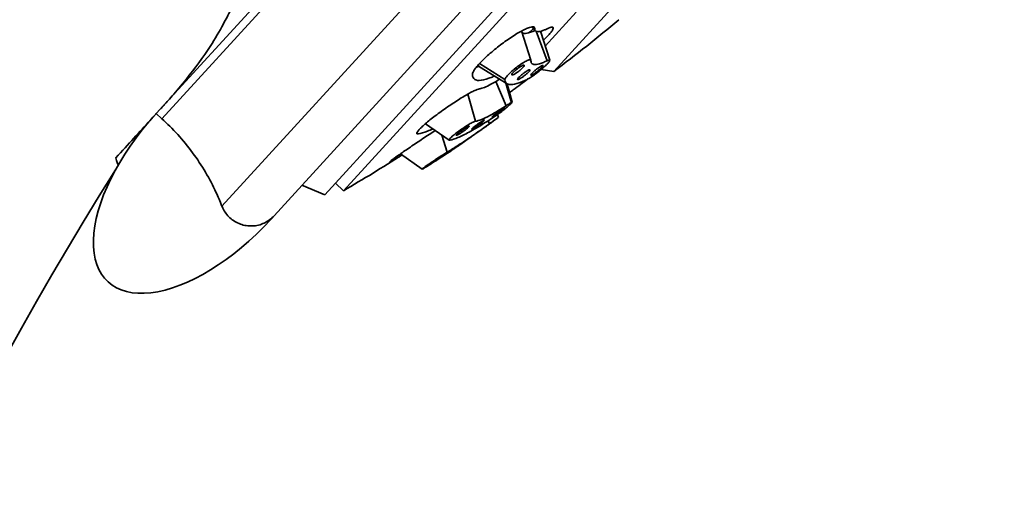
# Model space of a CAD drawing. Extents: x 16243 to 18658, y 3309 to 5244.
# Drawn here: x 16484 to 16547, y 4116 to 4147 of the extents above; entities that cross this region are included whole.
import ezdxf

# ---------------------------------------------------------------- set-up
doc = ezdxf.new("R2010")
doc.units = 0
doc.layers.get('0').update_dxf_attribs({"linetype": 'CONTINUOUS', "lineweight": 35})

msp = doc.modelspace()

# ---------------------------------------------------------------- linework, layer by layer
at = {"extrusion": (0, 1, 0)}
for p, q in [((16493.066, 4140.575), (16540.234, 4192.22)), ((16493.426, 4140.246), (16540.594, 4191.891)), ((16497.277, 4134.634), (16546.53, 4188.561)), ((16500.618, 4134.016), (16547.449, 4185.291)), ((16503.879, 4135.362), (16546.365, 4181.88)), ((16505.07, 4135.628), (16546.207, 4180.67)), ((16518.561, 4143.282), (16539.804, 4166.541)), ((16518.008, 4144.901), (16519.994, 4147.076)), ((16517.091, 4144), (16516.495, 4145.872)), ((16517.365, 4145.89), (16517.176, 4146.132)), ((16517.33, 4146.023), (16517.248, 4146.128)), ((16517.418, 4145.848), (16518.133, 4143.966)), ((16518.296, 4143.996), (16517.706, 4145.85)), ((16513.796, 4143.785), (16515.427, 4142.757)), ((16515.556, 4142.483), (16513.801, 4143.573)), ((16518.561, 4143.282), (16517.755, 4143.406)), ((16514.844, 4142.637), (16515.497, 4141.08)), ((16515.838, 4141.258), (16515.488, 4142.525)), ((16515.889, 4141.314), (16515.575, 4142.472)), ((16513.036, 4141.819), (16513.533, 4140.081)), ((16493.066, 4140.575), (16493.027, 4140.533)), ((16493.066, 4140.575), (16493.426, 4140.246)), ((16515.002, 4140.327), (16514.952, 4140.52)), ((16511.85, 4138.876), (16510.323, 4139.92)), ((16514.346, 4140.109), (16514.442, 4139.925)), ((16509.844, 4139.268), (16509.781, 4139.357)), ((16511.379, 4139.198), (16511.721, 4138.097)), ((16510.107, 4137.01), (16508.723, 4137.993)), ((16508.348, 4137.63), (16508.304, 4137.693)), ((16504.553, 4136.1), (16505.07, 4135.628)), ((16503.879, 4135.362), (16502.407, 4135.975)), ((16500.411, 4133.789), (16500.618, 4134.016))]:
    msp.add_line(p, q, dxfattribs=at)
for centre, radius, start, end in [((16679.075, 4018.012), 250, 137.5938, 154.9583), ((16468.682, 4210.169), 83.438, 306.71313, 310.36437), ((16493.074, 4141.771), 0.8, 316.9844, 317.5938), ((16454.173, 4223.421), 102.979, 305.89706, 306.20309), ((16454.173, 4223.421), 102.979, 304.30044, 305.35306), ((16454.173, 4223.421), 101.479, 300.10294, 302.58802), ((16679.075, 4018.012), 223, 147.7631, 180)]:
    msp.add_arc(centre, radius, start, end)
at = {"extrusion": (-1.22461e-16, 0, -1)}
msp.add_ellipse((16520.96, 4149.249), major_axis=(-4.457, -3.472), ratio=0.151703, start_param=5.762068, end_param=6.233074, dxfattribs=at)
at = {"extrusion": (-1.22461e-16, 1.2326e-32, -1)}
msp.add_ellipse((16520.96, 4149.249), major_axis=(-7.218, -5.623), ratio=0.151703, start_param=6.227294, end_param=6.333502, dxfattribs=at)
at = {"extrusion": (-1.22461e-16, 8.62817e-32, -1)}
msp.add_ellipse((16496.719, 4137.161), major_axis=(6.744, 7.384), ratio=0.5, start_param=1.570796, end_param=4.712389, dxfattribs=at)
for points, knots in [([(16497.852, 4147.215), (16497.675, 4146.904), (16497.521, 4146.612), (16497.112, 4145.856), (16496.845, 4145.383), (16496.091, 4144.215), (16495.541, 4143.47), (16494.657, 4142.375), (16494.342, 4142.002), (16493.961, 4141.562), (16493.849, 4141.436), (16493.703, 4141.273), (16493.66, 4141.226), (16493.66, 4141.226)], [0, 0, 0, 0, 8.234004, 8.234004, 21.40841, 21.40841, 38.486124, 38.486124, 47.81529, 47.81529, 52.479872, 52.479872, 56.417318, 56.417318, 56.417318, 56.417318]), ([(16517.33, 4146.023), (16517.33, 4146.025), (16517.33, 4146.028), (16517.329, 4146.067), (16517.316, 4146.094), (16517.267, 4146.127), (16517.23, 4146.135), (16517.13, 4146.13), (16517.067, 4146.117), (16516.919, 4146.07), (16516.834, 4146.037), (16516.648, 4145.952), (16516.546, 4145.9), (16516.442, 4145.843), (16516.338, 4145.786), (16516.224, 4145.719), (16515.981, 4145.57), (16515.854, 4145.486), (16515.593, 4145.309), (16515.459, 4145.215), (16515.197, 4145.021), (16515.068, 4144.922), (16514.822, 4144.727), (16514.697, 4144.625), (16514.455, 4144.418), (16514.336, 4144.313), (16514.115, 4144.109), (16514.012, 4144.009), (16513.827, 4143.82), (16513.746, 4143.731), (16513.607, 4143.57), (16513.545, 4143.492), (16513.444, 4143.35), (16513.405, 4143.285), (16513.355, 4143.177), (16513.342, 4143.132), (16513.341, 4143.097)], [-2.386543, -2.386543, -2.386543, -2.386543, -2.355051, -2.355051, -1.884047, -1.884047, -1.413035, -1.413035, -0.942023, -0.942023, -0.471012, -0.471012, 0, 0, 0, 0.470902, 0.470902, 0.941803, 0.941803, 1.412705, 1.412705, 1.883606, 1.883606, 2.354501, 2.354501, 2.825395, 2.825395, 3.29629, 3.29629, 3.767185, 3.767185, 4.238189, 4.238189, 4.709194, 4.709194, 5.148707, 5.148707, 5.148707, 5.148707]), ([(16517.258, 4146.028), (16517.172, 4145.945), (16517.078, 4145.858), (16516.975, 4145.766), (16516.971, 4145.762), (16516.968, 4145.759)], [4.2915152, 4.2915152, 4.2915152, 4.2915152, 4.7091999, 4.7091999, 4.724896, 4.724896, 4.724896, 4.724896]), ([(16518.134, 4146.015), (16518.07, 4145.984), (16518.009, 4145.957), (16517.816, 4145.877), (16517.699, 4145.843), (16517.515, 4145.819), (16517.446, 4145.829), (16517.355, 4145.887), (16517.33, 4145.936), (16517.33, 4146.013), (16517.33, 4146.018), (16517.33, 4146.023)], [16.247656, 16.247656, 16.247656, 16.247656, 16.6324, 16.6324, 17.555407, 17.555407, 18.478414, 18.478414, 19.402389, 19.402389, 19.464189, 19.464189, 19.464189, 19.464189]), ([(16517.89, 4145.27), (16517.893, 4145.273), (16517.896, 4145.276), (16517.993, 4145.37), (16518.077, 4145.455), (16518.222, 4145.609), (16518.287, 4145.683), (16518.395, 4145.816), (16518.439, 4145.876), (16518.499, 4145.977), (16518.516, 4146.018), (16518.524, 4146.079), (16518.515, 4146.1), (16518.476, 4146.121), (16518.443, 4146.123), (16518.353, 4146.105), (16518.295, 4146.086), (16518.197, 4146.044), (16518.166, 4146.03), (16518.134, 4146.015)], [10.81743, 10.81743, 10.81743, 10.81743, 10.83079, 10.83079, 11.301643, 11.301643, 11.772546, 11.772546, 12.24345, 12.24345, 12.714353, 12.714353, 13.185256, 13.185256, 13.656223, 13.656223, 14.12719, 14.12719, 14.323877, 14.323877, 14.323877, 14.323877]), ([(16517.093, 4143.98), (16517.095, 4143.997), (16517.089, 4144.01), (16517.06, 4144.032), (16517.018, 4144.032), (16516.896, 4143.994), (16516.815, 4143.957), (16516.641, 4143.862), (16516.536, 4143.797), (16516.316, 4143.648), (16516.201, 4143.563), (16515.994, 4143.399), (16515.888, 4143.309), (16515.702, 4143.137), (16515.622, 4143.055), (16515.564, 4142.987), (16515.507, 4142.92), (16515.463, 4142.858), (16515.432, 4142.79), (16515.427, 4142.772), (16515.427, 4142.757)], [-2.588552, -2.588552, -2.588552, -2.588552, -2.378942, -2.378942, -1.983921, -1.983921, -1.588899, -1.588899, -1.191698, -1.191698, -0.794496, -0.794496, -0.397248, -0.397248, 0, 0, 0, 0.395141, 0.395141, 0.580084, 0.580084, 0.580084, 0.580084]), ([(16515.933, 4143.185), (16515.905, 4143.153), (16515.884, 4143.123), (16515.863, 4143.078), (16515.864, 4143.063), (16515.883, 4143.05), (16515.904, 4143.051), (16515.963, 4143.069), (16516.002, 4143.087), (16516.085, 4143.133), (16516.135, 4143.164), (16516.239, 4143.235), (16516.294, 4143.275), (16516.392, 4143.353), (16516.442, 4143.396), (16516.531, 4143.478), (16516.569, 4143.517), (16516.624, 4143.581), (16516.646, 4143.611), (16516.666, 4143.655), (16516.666, 4143.67), (16516.646, 4143.683), (16516.626, 4143.683), (16516.567, 4143.664), (16516.528, 4143.646), (16516.445, 4143.6), (16516.395, 4143.57), (16516.29, 4143.499), (16516.236, 4143.458), (16516.138, 4143.381), (16516.087, 4143.338), (16515.999, 4143.256), (16515.961, 4143.217), (16515.933, 4143.185)], [0, 0, 0, 0, 0.1884, 0.1884, 0.3768, 0.3768, 0.565203, 0.565203, 0.753606, 0.753606, 0.941966, 0.941966, 1.130326, 1.130326, 1.318683, 1.318683, 1.507041, 1.507041, 1.695441, 1.695441, 1.883841, 1.883841, 2.072244, 2.072244, 2.260647, 2.260647, 2.449007, 2.449007, 2.637367, 2.637367, 2.825724, 2.825724, 3.014082, 3.014082, 3.014082, 3.014082]), ([(16516.818, 4142.748), (16516.869, 4142.772), (16516.931, 4142.807), (16517.08, 4142.898), (16517.181, 4142.966), (16517.395, 4143.119), (16517.507, 4143.204), (16517.711, 4143.368), (16517.817, 4143.458), (16518.004, 4143.626), (16518.085, 4143.705), (16518.205, 4143.833), (16518.252, 4143.891), (16518.301, 4143.974), (16518.303, 4143.999), (16518.269, 4144.016), (16518.23, 4144.009), (16518.16, 4143.978), (16518.147, 4143.972), (16518.133, 4143.966)], [1.250434, 1.250434, 1.250434, 1.250434, 1.560509, 1.560509, 1.953763, 1.953763, 2.347016, 2.347016, 2.740889, 2.740889, 3.134762, 3.134762, 3.527583, 3.527583, 3.920404, 3.920404, 4.311071, 4.311071, 4.39319, 4.39319, 4.39319, 4.39319]), ([(16517.159, 4143.158), (16517.13, 4143.127), (16517.107, 4143.099), (16517.083, 4143.059), (16517.082, 4143.046), (16517.098, 4143.038), (16517.116, 4143.041), (16517.171, 4143.064), (16517.208, 4143.085), (16517.289, 4143.134), (16517.337, 4143.167), (16517.44, 4143.24), (16517.493, 4143.281), (16517.591, 4143.36), (16517.642, 4143.402), (16517.731, 4143.483), (16517.77, 4143.521), (16517.828, 4143.582), (16517.851, 4143.61), (16517.875, 4143.65), (16517.876, 4143.663), (16517.86, 4143.671), (16517.842, 4143.668), (16517.786, 4143.645), (16517.749, 4143.624), (16517.669, 4143.575), (16517.62, 4143.542), (16517.518, 4143.469), (16517.464, 4143.428), (16517.366, 4143.349), (16517.316, 4143.307), (16517.227, 4143.226), (16517.188, 4143.188), (16517.159, 4143.158)], [0, 0, 0, 0, 0.188361, 0.188361, 0.376722, 0.376722, 0.565107, 0.565107, 0.753493, 0.753493, 0.941859, 0.941859, 1.130225, 1.130225, 1.318566, 1.318566, 1.506908, 1.506908, 1.695268, 1.695268, 1.883629, 1.883629, 2.072015, 2.072015, 2.2604, 2.2604, 2.448766, 2.448766, 2.637132, 2.637132, 2.825474, 2.825474, 3.013815, 3.013815, 3.013815, 3.013815]), ([(16518.133, 4143.966), (16518.049, 4143.925), (16517.969, 4143.889), (16517.715, 4143.784), (16517.563, 4143.739), (16517.323, 4143.707), (16517.235, 4143.721), (16517.121, 4143.798), (16517.09, 4143.864), (16517.093, 4143.966), (16517.093, 4143.973), (16517.093, 4143.98)], [29.796719, 29.796719, 29.796719, 29.796719, 30.299768, 30.299768, 31.499761, 31.499761, 32.699753, 32.699753, 33.896595, 33.896595, 33.980763, 33.980763, 33.980763, 33.980763]), ([(16513.341, 4143.097), (16513.34, 4143.087), (16513.34, 4143.077), (16513.342, 4142.923), (16513.392, 4142.822), (16513.575, 4142.705), (16513.714, 4142.684), (16514.087, 4142.733), (16514.322, 4142.803), (16514.648, 4142.936), (16514.7, 4142.958), (16514.753, 4142.982)], [20.422964, 20.422964, 20.422964, 20.422964, 20.546504, 20.546504, 22.412794, 22.412794, 24.278049, 24.278049, 26.143304, 26.143304, 26.481574, 26.481574, 26.481574, 26.481574]), ([(16516.303, 4142.879), (16516.275, 4142.848), (16516.252, 4142.819), (16516.23, 4142.777), (16516.229, 4142.763), (16516.247, 4142.753), (16516.266, 4142.755), (16516.323, 4142.776), (16516.361, 4142.795), (16516.443, 4142.843), (16516.492, 4142.874), (16516.596, 4142.946), (16516.65, 4142.987), (16516.748, 4143.065), (16516.799, 4143.107), (16516.888, 4143.188), (16516.927, 4143.226), (16516.984, 4143.288), (16517.006, 4143.317), (16517.029, 4143.359), (16517.029, 4143.373), (16517.012, 4143.383), (16516.993, 4143.381), (16516.936, 4143.36), (16516.898, 4143.341), (16516.816, 4143.293), (16516.766, 4143.262), (16516.663, 4143.19), (16516.609, 4143.149), (16516.51, 4143.071), (16516.46, 4143.029), (16516.37, 4142.948), (16516.332, 4142.91), (16516.303, 4142.879)], [0, 0, 0, 0, 0.188343, 0.188343, 0.376687, 0.376687, 0.56503, 0.56503, 0.753374, 0.753374, 0.941717, 0.941717, 1.130061, 1.130061, 1.318404, 1.318404, 1.506748, 1.506748, 1.695091, 1.695091, 1.883434, 1.883434, 2.071778, 2.071778, 2.260121, 2.260121, 2.448465, 2.448465, 2.636808, 2.636808, 2.825152, 2.825152, 3.013495, 3.013495, 3.013495, 3.013495]), ([(16515.078, 4142.78), (16515.073, 4142.776), (16515.068, 4142.773), (16514.865, 4142.646), (16514.682, 4142.539), (16514.361, 4142.366), (16514.222, 4142.299), (16513.992, 4142.204), (16513.894, 4142.174), (16513.813, 4142.163), (16513.808, 4142.162), (16513.803, 4142.162)], [16.60868, 16.60868, 16.60868, 16.60868, 16.6324, 16.6324, 17.555407, 17.555407, 18.478414, 18.478414, 19.402389, 19.402389, 19.464189, 19.464189, 19.464189, 19.464189]), ([(16515.427, 4142.757), (16515.427, 4142.749), (16515.427, 4142.742), (16515.433, 4142.613), (16515.479, 4142.529), (16515.639, 4142.433), (16515.758, 4142.416), (16516.077, 4142.458), (16516.276, 4142.516), (16516.607, 4142.651), (16516.71, 4142.696), (16516.818, 4142.748)], [4.686392, 4.686392, 4.686392, 4.686392, 4.787643, 4.787643, 6.383525, 6.383525, 7.971471, 7.971471, 9.559417, 9.559417, 10.217295, 10.217295, 10.217295, 10.217295]), ([(16516.878, 4142.778), (16516.575, 4142.557), (16516.267, 4142.329), (16515.882, 4142.041), (16515.803, 4141.982), (16515.724, 4141.922)], [30.407339, 30.407339, 30.407339, 30.407339, 31.499761, 31.499761, 31.785462, 31.785462, 31.785462, 31.785462]), ([(16513.803, 4142.162), (16513.801, 4142.162), (16513.798, 4142.161), (16513.757, 4142.156), (16513.706, 4142.141), (16513.586, 4142.097), (16513.513, 4142.066), (16513.344, 4141.985), (16513.248, 4141.935), (16513.037, 4141.82), (16512.923, 4141.755), (16512.685, 4141.613), (16512.561, 4141.537), (16512.438, 4141.459), (16512.314, 4141.381), (16512.183, 4141.296), (16511.914, 4141.116), (16511.776, 4141.022), (16511.503, 4140.831), (16511.368, 4140.734), (16511.108, 4140.544), (16510.984, 4140.451), (16510.755, 4140.274), (16510.642, 4140.185), (16510.431, 4140.013), (16510.333, 4139.929), (16510.157, 4139.774), (16510.079, 4139.703), (16509.95, 4139.575), (16509.899, 4139.52), (16509.822, 4139.426), (16509.794, 4139.385), (16509.764, 4139.321), (16509.762, 4139.297), (16509.786, 4139.27), (16509.81, 4139.265), (16509.844, 4139.268)], [-2.386543, -2.386543, -2.386543, -2.386543, -2.355051, -2.355051, -1.884047, -1.884047, -1.413035, -1.413035, -0.942023, -0.942023, -0.471012, -0.471012, 0, 0, 0, 0.4709, 0.4709, 0.9418, 0.9418, 1.4127, 1.4127, 1.8836, 1.8836, 2.354496, 2.354496, 2.825392, 2.825392, 3.296288, 3.296288, 3.767185, 3.767185, 4.238189, 4.238189, 4.709194, 4.709194, 5.148707, 5.148707, 5.148707, 5.148707]), ([(16514.496, 4140.205), (16514.566, 4140.251), (16514.645, 4140.304), (16514.823, 4140.427), (16514.937, 4140.508), (16515.161, 4140.673), (16515.272, 4140.757), (16515.462, 4140.906), (16515.554, 4140.98), (16515.703, 4141.107), (16515.76, 4141.159), (16515.828, 4141.23), (16515.844, 4141.254), (16515.829, 4141.267), (16515.798, 4141.257), (16515.705, 4141.209), (16515.636, 4141.168), (16515.534, 4141.104), (16515.516, 4141.092), (16515.497, 4141.08)], [1.250434, 1.250434, 1.250434, 1.250434, 1.560509, 1.560509, 1.953763, 1.953763, 2.347016, 2.347016, 2.740889, 2.740889, 3.134762, 3.134762, 3.527583, 3.527583, 3.920404, 3.920404, 4.311071, 4.311071, 4.39319, 4.39319, 4.39319, 4.39319]), ([(16515.888, 4141.314), (16515.89, 4141.307), (16515.881, 4141.291), (16515.853, 4141.258), (16515.84, 4141.245), (16515.824, 4141.229)], [2.8571428, 2.8571428, 2.8571428, 2.8571428, 3.1347618, 3.1347618, 3.2800951, 3.2800951, 3.2800951, 3.2800951]), ([(16493.027, 4140.533), (16492.921, 4140.417), (16492.789, 4140.273), (16492.349, 4139.79), (16491.99, 4139.397), (16491.261, 4138.6), (16490.862, 4138.163), (16490.474, 4137.737)], [-4.996184, -4.996184, -4.996184, -4.996184, -4.028843, -4.028843, -2.153957, -2.153957, -0.311149, -0.311149, -0.311149, -0.311149]), ([(16515.497, 4141.08), (16515.382, 4141.004), (16515.269, 4140.933), (16514.902, 4140.704), (16514.664, 4140.565), (16514.247, 4140.339), (16514.067, 4140.252), (16513.772, 4140.132), (16513.647, 4140.094), (16513.545, 4140.082), (16513.539, 4140.081), (16513.533, 4140.081)], [29.796719, 29.796719, 29.796719, 29.796719, 30.299768, 30.299768, 31.499761, 31.499761, 32.699753, 32.699753, 33.896595, 33.896595, 33.980763, 33.980763, 33.980763, 33.980763]), ([(16514.618, 4140.376), (16514.601, 4140.358), (16514.593, 4140.347), (16514.6, 4140.34), (16514.614, 4140.345), (16514.659, 4140.368), (16514.692, 4140.387), (16514.772, 4140.438), (16514.82, 4140.47), (16514.916, 4140.536), (16514.97, 4140.575), (16515.078, 4140.654), (16515.131, 4140.694), (16515.222, 4140.765), (16515.266, 4140.801), (16515.337, 4140.862), (16515.364, 4140.887), (16515.397, 4140.921), (16515.405, 4140.933), (16515.399, 4140.939), (16515.384, 4140.934), (16515.34, 4140.912), (16515.307, 4140.893), (16515.226, 4140.842), (16515.179, 4140.81), (16515.083, 4140.743), (16515.028, 4140.704), (16514.921, 4140.625), (16514.868, 4140.585), (16514.777, 4140.514), (16514.733, 4140.478), (16514.661, 4140.418), (16514.634, 4140.393), (16514.618, 4140.376)], [0, 0, 0, 0, 0.188361, 0.188361, 0.376722, 0.376722, 0.565107, 0.565107, 0.753493, 0.753493, 0.941859, 0.941859, 1.130225, 1.130225, 1.318566, 1.318566, 1.506908, 1.506908, 1.695268, 1.695268, 1.883629, 1.883629, 2.072015, 2.072015, 2.2604, 2.2604, 2.448766, 2.448766, 2.637132, 2.637132, 2.825474, 2.825474, 3.013815, 3.013815, 3.013815, 3.013815]), ([(16493.426, 4140.246), (16493.767, 4139.934), (16494.11, 4139.592), (16494.772, 4138.858), (16495.092, 4138.467), (16495.69, 4137.655), (16495.968, 4137.233), (16496.471, 4136.382), (16496.696, 4135.953), (16497.026, 4135.246), (16497.156, 4134.945), (16497.277, 4134.634)], [44.447976, 44.447976, 44.447976, 44.447976, 45.835784, 45.835784, 47.223591, 47.223591, 48.611398, 48.611398, 49.999205, 49.999205, 50.951376, 50.951376, 50.951376, 50.951376]), ([(16514.442, 4139.925), (16514.307, 4139.827), (16514.172, 4139.732), (16513.726, 4139.416), (16513.424, 4139.206), (16512.865, 4138.826), (16512.609, 4138.656), (16512.157, 4138.363), (16511.945, 4138.231), (16511.747, 4138.113), (16511.734, 4138.105), (16511.721, 4138.097)], [29.796719, 29.796719, 29.796719, 29.796719, 30.299768, 30.299768, 31.499761, 31.499761, 32.699753, 32.699753, 33.896595, 33.896595, 33.980763, 33.980763, 33.980763, 33.980763]), ([(16513.533, 4140.081), (16513.517, 4140.08), (16513.495, 4140.074), (16513.42, 4140.047), (16513.348, 4140.013), (16513.173, 4139.917), (16513.069, 4139.856), (16512.862, 4139.725), (16512.745, 4139.647), (16512.515, 4139.486), (16512.402, 4139.403), (16512.209, 4139.254), (16512.116, 4139.179), (16511.968, 4139.049), (16511.913, 4138.994), (16511.881, 4138.955), (16511.85, 4138.916), (16511.837, 4138.888), (16511.853, 4138.872), (16511.864, 4138.87), (16511.879, 4138.872)], [-2.588552, -2.588552, -2.588552, -2.588552, -2.378942, -2.378942, -1.983921, -1.983921, -1.588899, -1.588899, -1.191698, -1.191698, -0.794496, -0.794496, -0.397248, -0.397248, 0, 0, 0, 0.395141, 0.395141, 0.580084, 0.580084, 0.580084, 0.580084]), ([(16511.879, 4138.872), (16511.887, 4138.873), (16511.895, 4138.874), (16512.038, 4138.896), (16512.211, 4138.951), (16512.611, 4139.117), (16512.851, 4139.233), (16513.405, 4139.532), (16513.718, 4139.716), (16514.2, 4140.015), (16514.346, 4140.108), (16514.496, 4140.205)], [4.686392, 4.686392, 4.686392, 4.686392, 4.787643, 4.787643, 6.383525, 6.383525, 7.971471, 7.971471, 9.559417, 9.559417, 10.217295, 10.217295, 10.217295, 10.217295]), ([(16513.316, 4139.608), (16513.3, 4139.591), (16513.293, 4139.578), (16513.301, 4139.57), (16513.316, 4139.574), (16513.362, 4139.594), (16513.396, 4139.612), (16513.478, 4139.661), (16513.526, 4139.692), (16513.624, 4139.756), (16513.679, 4139.794), (16513.787, 4139.871), (16513.841, 4139.911), (16513.932, 4139.981), (16513.977, 4140.017), (16514.048, 4140.078), (16514.075, 4140.103), (16514.107, 4140.138), (16514.114, 4140.151), (16514.107, 4140.159), (16514.091, 4140.155), (16514.045, 4140.135), (16514.012, 4140.117), (16513.929, 4140.068), (16513.881, 4140.037), (16513.784, 4139.973), (16513.728, 4139.935), (16513.62, 4139.858), (16513.566, 4139.818), (16513.475, 4139.748), (16513.431, 4139.712), (16513.359, 4139.651), (16513.333, 4139.626), (16513.316, 4139.608)], [0, 0, 0, 0, 0.188343, 0.188343, 0.376687, 0.376687, 0.56503, 0.56503, 0.753374, 0.753374, 0.941717, 0.941717, 1.130061, 1.130061, 1.318404, 1.318404, 1.506748, 1.506748, 1.695091, 1.695091, 1.883434, 1.883434, 2.071778, 2.071778, 2.260121, 2.260121, 2.448465, 2.448465, 2.636808, 2.636808, 2.825152, 2.825152, 3.013495, 3.013495, 3.013495, 3.013495]), ([(16514.552, 4140), (16514.549, 4139.997), (16514.543, 4139.993), (16514.518, 4139.975), (16514.489, 4139.954), (16514.42, 4139.904), (16514.375, 4139.873), (16514.277, 4139.802), (16514.223, 4139.763), (16514.121, 4139.69), (16514.066, 4139.651), (16513.964, 4139.578), (16513.917, 4139.544), (16513.842, 4139.491), (16513.809, 4139.467), (16513.774, 4139.442), (16513.764, 4139.435), (16513.758, 4139.431)], [1.629455, 1.629455, 1.629455, 1.629455, 1.695268, 1.695268, 1.883629, 1.883629, 2.072015, 2.072015, 2.2604, 2.2604, 2.448766, 2.448766, 2.637132, 2.637132, 2.825474, 2.825474, 2.930376, 2.930376, 2.930376, 2.930376]), ([(16515.002, 4140.327), (16515.002, 4140.327), (16514.984, 4140.314), (16514.909, 4140.26), (16514.848, 4140.216), (16514.703, 4140.112), (16514.61, 4140.045), (16514.486, 4139.956), (16514.465, 4139.941), (16514.442, 4139.925)], [3.173669, 3.173669, 3.173669, 3.173669, 3.527583, 3.527583, 3.920404, 3.920404, 4.311071, 4.311071, 4.39319, 4.39319, 4.39319, 4.39319]), ([(16510.959, 4139.485), (16510.958, 4139.484), (16510.956, 4139.483), (16510.827, 4139.4), (16510.694, 4139.314), (16510.426, 4139.14), (16510.291, 4139.051), (16510.16, 4138.965), (16510.029, 4138.878), (16509.893, 4138.788), (16509.623, 4138.607), (16509.488, 4138.517), (16509.229, 4138.341), (16509.104, 4138.256), (16508.873, 4138.097), (16508.767, 4138.023), (16508.578, 4137.891), (16508.489, 4137.828), (16508.331, 4137.714), (16508.262, 4137.663), (16508.151, 4137.578), (16508.108, 4137.544), (16508.049, 4137.494), (16508.034, 4137.478), (16508.029, 4137.463), (16508.039, 4137.464), (16508.086, 4137.483), (16508.123, 4137.502), (16508.221, 4137.556), (16508.28, 4137.59), (16508.348, 4137.63)], [-0.947748, -0.947748, -0.947748, -0.947748, -0.942023, -0.942023, -0.471012, -0.471012, 0, 0, 0, 0.470902, 0.470902, 0.941803, 0.941803, 1.412705, 1.412705, 1.883606, 1.883606, 2.354501, 2.354501, 2.825395, 2.825395, 3.29629, 3.29629, 3.767185, 3.767185, 4.238189, 4.238189, 4.709194, 4.709194, 5.148707, 5.148707, 5.148707, 5.148707]), ([(16509.844, 4139.268), (16509.854, 4139.269), (16509.864, 4139.271), (16510.026, 4139.292), (16510.225, 4139.354), (16510.56, 4139.491), (16510.672, 4139.541), (16510.793, 4139.599)], [20.422964, 20.422964, 20.422964, 20.422964, 20.546504, 20.546504, 22.412794, 22.412794, 23.237929, 23.237929, 23.237929, 23.237929]), ([(16512.317, 4139.226), (16512.302, 4139.207), (16512.295, 4139.194), (16512.305, 4139.183), (16512.321, 4139.185), (16512.369, 4139.203), (16512.404, 4139.219), (16512.488, 4139.265), (16512.538, 4139.295), (16512.636, 4139.357), (16512.692, 4139.394), (16512.801, 4139.471), (16512.855, 4139.51), (16512.946, 4139.581), (16512.99, 4139.616), (16513.061, 4139.678), (16513.087, 4139.705), (16513.118, 4139.742), (16513.125, 4139.756), (16513.115, 4139.767), (16513.098, 4139.764), (16513.051, 4139.747), (16513.016, 4139.73), (16512.932, 4139.684), (16512.882, 4139.654), (16512.784, 4139.592), (16512.728, 4139.555), (16512.619, 4139.479), (16512.565, 4139.439), (16512.473, 4139.369), (16512.429, 4139.333), (16512.359, 4139.271), (16512.333, 4139.245), (16512.317, 4139.226)], [0, 0, 0, 0, 0.1884, 0.1884, 0.3768, 0.3768, 0.565203, 0.565203, 0.753606, 0.753606, 0.941966, 0.941966, 1.130326, 1.130326, 1.318683, 1.318683, 1.507041, 1.507041, 1.695441, 1.695441, 1.883841, 1.883841, 2.072244, 2.072244, 2.260647, 2.260647, 2.449007, 2.449007, 2.637367, 2.637367, 2.825724, 2.825724, 3.014082, 3.014082, 3.014082, 3.014082]), ([(16512.119, 4138.297), (16512.117, 4138.295), (16512.126, 4138.301), (16512.164, 4138.326), (16512.194, 4138.346), (16512.265, 4138.393), (16512.31, 4138.424), (16512.41, 4138.492), (16512.465, 4138.529), (16512.568, 4138.6), (16512.624, 4138.639), (16512.727, 4138.71), (16512.774, 4138.743), (16512.85, 4138.796), (16512.883, 4138.82), (16512.928, 4138.852), (16512.941, 4138.861), (16512.944, 4138.865), (16512.936, 4138.86), (16512.897, 4138.835), (16512.867, 4138.815), (16512.797, 4138.768), (16512.751, 4138.737), (16512.651, 4138.669), (16512.597, 4138.631), (16512.493, 4138.56), (16512.438, 4138.522), (16512.335, 4138.451), (16512.287, 4138.418), (16512.212, 4138.365), (16512.179, 4138.341), (16512.133, 4138.309), (16512.121, 4138.299), (16512.119, 4138.297)], [0, 0, 0, 0, 0.188343, 0.188343, 0.376687, 0.376687, 0.56503, 0.56503, 0.753374, 0.753374, 0.941717, 0.941717, 1.130061, 1.130061, 1.318404, 1.318404, 1.506748, 1.506748, 1.695091, 1.695091, 1.883434, 1.883434, 2.071778, 2.071778, 2.260121, 2.260121, 2.448465, 2.448465, 2.636808, 2.636808, 2.825152, 2.825152, 3.013495, 3.013495, 3.013495, 3.013495]), ([(16511.721, 4138.097), (16511.689, 4138.079), (16511.652, 4138.056), (16511.537, 4137.985), (16511.441, 4137.925), (16511.228, 4137.788), (16511.112, 4137.712), (16510.891, 4137.567), (16510.773, 4137.488), (16510.554, 4137.34), (16510.454, 4137.271), (16510.295, 4137.159), (16510.225, 4137.109), (16510.132, 4137.038), (16510.108, 4137.017), (16510.106, 4137.011), (16510.105, 4137.006), (16510.125, 4137.014), (16510.189, 4137.049), (16510.214, 4137.064), (16510.243, 4137.081)], [-2.588552, -2.588552, -2.588552, -2.588552, -2.378942, -2.378942, -1.983921, -1.983921, -1.588899, -1.588899, -1.191698, -1.191698, -0.794496, -0.794496, -0.397248, -0.397248, 0, 0, 0, 0.395141, 0.395141, 0.580084, 0.580084, 0.580084, 0.580084]), ([(16510.243, 4137.081), (16510.259, 4137.091), (16510.275, 4137.1), (16510.546, 4137.262), (16510.833, 4137.442), (16511.44, 4137.835), (16511.781, 4138.062), (16512.169, 4138.326), (16512.187, 4138.338), (16512.205, 4138.35)], [4.686392, 4.686392, 4.686392, 4.686392, 4.787643, 4.787643, 6.383525, 6.383525, 7.971471, 7.971471, 8.047267, 8.047267, 8.047267, 8.047267]), ([(16508.348, 4137.63), (16508.367, 4137.641), (16508.386, 4137.653), (16508.538, 4137.744), (16508.679, 4137.829), (16508.825, 4137.92)], [20.4230352, 20.4230352, 20.4230352, 20.4230352, 20.5478897, 20.5478897, 21.3885886, 21.3885886, 21.3885886, 21.3885886]), ([(16510.569, 4137.312), (16510.568, 4137.309), (16510.577, 4137.313), (16510.618, 4137.335), (16510.649, 4137.353), (16510.721, 4137.398), (16510.767, 4137.427), (16510.869, 4137.493), (16510.925, 4137.529), (16511.03, 4137.598), (16511.086, 4137.636), (16511.189, 4137.706), (16511.237, 4137.739), (16511.313, 4137.792), (16511.346, 4137.815), (16511.39, 4137.849), (16511.402, 4137.859), (16511.404, 4137.865), (16511.395, 4137.862), (16511.354, 4137.839), (16511.323, 4137.821), (16511.251, 4137.776), (16511.204, 4137.747), (16511.103, 4137.681), (16511.047, 4137.645), (16510.942, 4137.576), (16510.886, 4137.539), (16510.783, 4137.468), (16510.735, 4137.436), (16510.659, 4137.382), (16510.626, 4137.359), (16510.582, 4137.325), (16510.57, 4137.315), (16510.569, 4137.312)], [0, 0, 0, 0, 0.1884, 0.1884, 0.3768, 0.3768, 0.565203, 0.565203, 0.753606, 0.753606, 0.941966, 0.941966, 1.130326, 1.130326, 1.318683, 1.318683, 1.507041, 1.507041, 1.695441, 1.695441, 1.883841, 1.883841, 2.072244, 2.072244, 2.260647, 2.260647, 2.449007, 2.449007, 2.637367, 2.637367, 2.825724, 2.825724, 3.014082, 3.014082, 3.014082, 3.014082]), ([(16497.277, 4134.634), (16497.293, 4134.593), (16497.311, 4134.553), (16497.381, 4134.403), (16497.449, 4134.286), (16497.608, 4134.069), (16497.7, 4133.969), (16497.791, 4133.886), (16497.882, 4133.803), (16497.989, 4133.721), (16498.22, 4133.582), (16498.342, 4133.525), (16498.574, 4133.441), (16498.705, 4133.406), (16498.971, 4133.366), (16499.107, 4133.36), (16499.353, 4133.371), (16499.488, 4133.389), (16499.749, 4133.454), (16499.877, 4133.5), (16500.1, 4133.605), (16500.218, 4133.674), (16500.435, 4133.833), (16500.535, 4133.925), (16500.618, 4134.016)], [-0.867119, -0.867119, -0.867119, -0.867119, -0.740118, -0.740118, -0.370059, -0.370059, 0, 0, 0, 0.370059, 0.370059, 0.740118, 0.740118, 1.110458, 1.110458, 1.480798, 1.480798, 1.851499, 1.851499, 2.222199, 2.222199, 2.593235, 2.593235, 2.96427, 2.96427, 2.96427, 2.96427])]:
    msp.add_open_spline(points, degree=3, knots=knots)
for points, degree in [([(16513.758, 4143.607), (16513.702, 4143.588), (16513.648, 4143.571), (16513.596, 4143.556)], 3), ([(16493.298, 4140.83), (16493.659, 4141.225)], 1), ([(16490.474, 4137.737), (16490.531, 4137.466), (16490.597, 4137.333), (16490.625, 4137.284)], 3), ([(16490.625, 4137.284), (16490.626, 4137.283), (16490.627, 4137.282), (16490.628, 4137.28)], 3)]:
    msp.add_open_spline(points, degree=degree)

doc.saveas('drawing.dxf')
